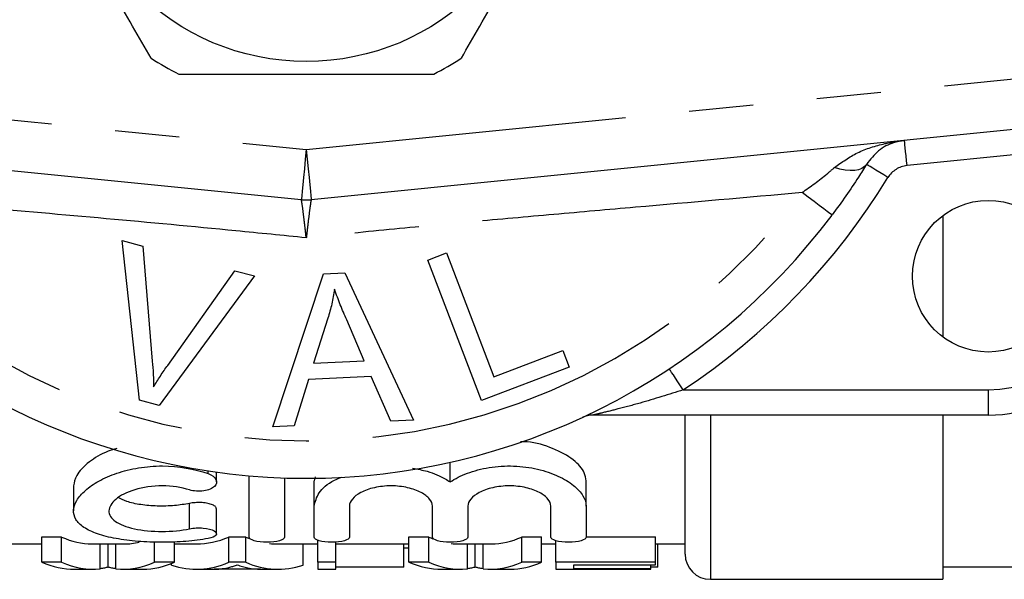
# Model space of a CAD drawing. Extents: x 177 to 230, y 126 to 253.
# Drawn here: x 198 to 217, y 126 to 138 of the extents above; entities that cross this region are included whole.
import ezdxf

# ---------------------------------------------------------------- set-up
doc = ezdxf.new("R2010")
doc.units = 0
doc.linetypes.add('PHANTOM', pattern=[12.7, 6.35, -1.27, 1.27, -1.27, 1.27, -1.27])
doc.layers.get('0').update_dxf_attribs({"linetype": 'CONTINUOUS'})

msp = doc.modelspace()

# ---------------------------------------------------------------- linework, layer by layer
at = {"color": 8, "linetype": 'PHANTOM'}
for p, q in [((179.409, 137.374), (203.409, 134.978)), ((203.409, 134.978), (227.409, 137.374)), ((219.159, 135.043), (215.301, 134.658)), ((210.872, 130.218), (216.909, 130.218)), ((216.909, 130.218), (216.909, 129.718)), ((211.409, 129.718), (211.409, 126.468)), ((201.464, 128.562), (201.464, 128.615)), ((201.099, 127.47), (201.099, 127.97)), ((199.331, 126.678), (199.331, 127.168)), ((199.638, 126.678), (199.638, 127.168)), ((206.6, 126.678), (206.6, 127.168)), ((206.908, 126.678), (206.908, 127.168))]:
    msp.add_line(p, q, dxfattribs=at)
at = {"color": 7, "linetype": 'CONTINUOUS'}
for p, q in [((203.31, 133.983), (179.31, 136.379)), ((227.509, 136.379), (203.509, 133.983)), ((216.009, 133.668), (216.009, 131.268)), ((200.106, 130.014), (199.764, 133.175)), ((199.764, 133.175), (200.175, 133.065)), ((200.175, 133.065), (200.361, 130.785)), ((205.814, 132.788), (206.183, 132.928)), ((206.876, 130.007), (205.814, 132.788)), ((206.183, 132.928), (207.119, 130.476)), ((200.666, 130.704), (201.997, 132.577)), ((201.997, 132.577), (202.384, 132.473)), ((202.384, 132.473), (200.495, 129.91)), ((202.75, 129.486), (203.751, 132.513)), ((203.751, 132.513), (204.175, 132.534)), ((204.175, 132.534), (205.532, 129.617)), ((203.836, 131.635), (203.55, 130.748)), ((204.558, 130.795), (204.209, 131.604)), ((207.119, 130.476), (208.489, 130.999)), ((208.489, 130.999), (208.614, 130.67)), ((203.55, 130.748), (204.558, 130.795)), ((208.614, 130.67), (206.876, 130.007)), ((203.452, 130.422), (203.167, 129.506)), ((204.694, 130.481), (203.452, 130.422)), ((205.085, 129.596), (204.694, 130.481)), ((200.495, 129.91), (200.106, 130.014)), ((205.532, 129.617), (205.085, 129.596)), ((216.909, 129.718), (209.083, 129.718)), ((210.909, 126.968), (210.909, 129.718)), ((216.009, 129.718), (216.009, 126.468)), ((203.167, 129.506), (202.75, 129.486)), ((206.257, 128.397), (206.257, 128.784)), ((201.631, 128.395), (201.631, 128.591)), ((202.28, 128.508), (202.28, 128.518)), ((202.28, 127.304), (202.28, 128.508)), ((202.98, 128.476), (202.98, 127.304)), ((203.586, 128.499), (203.563, 128.418)), ((198.802, 128.318), (198.802, 127.822)), ((203.563, 127.918), (203.563, 128.418)), ((208.95, 127.918), (208.95, 128.418)), ((201.631, 127.369), (201.631, 127.869)), ((203.563, 127.304), (203.563, 127.918)), ((204.263, 127.918), (204.263, 127.304)), ((205.907, 127.304), (205.907, 127.918)), ((206.607, 127.918), (206.607, 127.304)), ((208.25, 127.304), (208.25, 127.918)), ((208.95, 127.918), (208.95, 127.304)), ((198.172, 127.306), (198.566, 127.306)), ((198.172, 126.806), (198.172, 127.306)), ((198.566, 126.806), (198.566, 127.306)), ((201.874, 127.306), (202.213, 127.306)), ((201.874, 126.806), (201.874, 127.306)), ((202.213, 126.806), (202.213, 127.306)), ((205.442, 127.306), (205.835, 127.306)), ((205.442, 126.806), (205.442, 127.306)), ((205.835, 126.806), (205.835, 127.306)), ((207.675, 127.306), (208.068, 127.306)), ((207.675, 126.806), (207.675, 127.306)), ((208.068, 126.806), (208.068, 127.306)), ((208.95, 127.306), (210.322, 127.306)), ((210.322, 126.806), (210.322, 127.306)), ((196.209, 127.168), (198.172, 127.168)), ((199.169, 127.168), (199.8, 127.168)), ((199.486, 126.71), (199.486, 127.168)), ((200.405, 126.806), (200.405, 127.205)), ((200.799, 126.806), (200.799, 127.211)), ((200.799, 127.168), (201.233, 127.168)), ((202.854, 127.168), (203.636, 127.168)), ((203.347, 126.75), (203.347, 127.168)), ((203.636, 126.806), (203.636, 127.243)), ((203.995, 126.806), (203.995, 127.205)), ((203.995, 127.168), (205.442, 127.168)), ((205.341, 126.712), (205.341, 127.168)), ((205.442, 127.084), (205.341, 127.088)), ((206.438, 127.168), (207.07, 127.168)), ((206.755, 126.71), (206.755, 127.168)), ((208.068, 127.168), (208.348, 127.168)), ((208.348, 126.806), (208.348, 127.232)), ((210.322, 127.168), (210.909, 127.168)), ((210.367, 126.712), (210.367, 127.168)), ((198.566, 126.806), (198.172, 126.806)), ((200.799, 126.806), (200.405, 126.806)), ((200.741, 126.75), (200.741, 126.782)), ((202.213, 126.806), (201.874, 126.806)), ((203.995, 126.806), (203.636, 126.806)), ((203.636, 126.806), (203.636, 126.668)), ((203.995, 126.668), (203.995, 126.806)), ((205.341, 126.712), (203.995, 126.712)), ((205.835, 126.806), (205.442, 126.806)), ((208.068, 126.806), (207.675, 126.806)), ((210.322, 126.806), (208.348, 126.806)), ((208.348, 126.806), (208.348, 126.668)), ((208.707, 126.756), (210.322, 126.756)), ((208.707, 126.677), (208.707, 126.756)), ((210.232, 126.677), (210.232, 126.756)), ((210.367, 126.712), (210.232, 126.712)), ((210.322, 126.756), (210.322, 126.806)), ((216.009, 126.718), (218.009, 126.718)), ((198.824, 126.668), (199.169, 126.668)), ((199.8, 126.668), (200.174, 126.668)), ((201.233, 126.668), (201.575, 126.668)), ((202.5, 126.669), (201.587, 126.669)), ((202.512, 126.668), (202.854, 126.668)), ((203.636, 126.668), (203.995, 126.668)), ((206.093, 126.668), (206.438, 126.668)), ((207.07, 126.668), (207.443, 126.668)), ((208.348, 126.668), (208.707, 126.668)), ((210.232, 126.677), (208.707, 126.677)), ((208.707, 126.669), (210.232, 126.669)), ((208.707, 126.668), (208.707, 126.669)), ((210.232, 126.669), (210.232, 126.677)), ((211.409, 126.468), (216.009, 126.468))]:
    msp.add_line(p, q, dxfattribs=at)
at = {"color": 8, "linetype": 'PHANTOM', "flags": 128}
for points in [[(215.301, 134.658), (215.291, 134.755), (215.282, 134.848), (215.273, 134.934), (215.266, 135.009), (215.259, 135.071), (215.255, 135.117), (215.252, 135.146), (215.251, 135.155)], [(203.409, 134.978), (203.39, 134.784), (203.371, 134.597), (203.354, 134.425), (203.339, 134.275), (203.327, 134.151), (203.318, 134.059), (203.312, 134.002), (203.31, 133.983)], [(203.409, 134.978), (203.429, 134.784), (203.447, 134.597), (203.465, 134.425), (203.48, 134.275), (203.492, 134.151), (203.501, 134.059), (203.507, 134.002), (203.509, 133.983)], [(214.497, 134.682), (214.46, 134.637), (214.407, 134.602), (214.342, 134.577), (214.265, 134.563), (214.176, 134.56), (214.079, 134.569), (213.974, 134.588), (213.863, 134.619)], [(214.924, 134.421), (214.841, 134.472), (214.761, 134.521), (214.687, 134.566), (214.622, 134.606), (214.569, 134.638), (214.53, 134.662), (214.506, 134.677), (214.497, 134.682)], [(213.818, 133.68), (213.807, 133.688), (213.775, 133.711), (213.723, 133.75), (213.652, 133.803), (213.564, 133.869), (213.462, 133.946), (213.347, 134.031), (213.224, 134.124)], [(210.872, 130.218), (210.818, 130.3), (210.766, 130.378), (210.718, 130.45), (210.676, 130.513), (210.642, 130.565), (210.616, 130.603), (210.601, 130.627), (210.595, 130.635)]]:
    msp.add_lwpolyline(points, dxfattribs=at)
at = {"color": 7, "linetype": 'CONTINUOUS'}
for centre, radius in [((203.409, 141.468), 4.75), ((216.909, 132.468), 1.5)]:
    msp.add_circle(centre, radius, dxfattribs=at)
for centre, radius, start, end in [((203.409, 141.468), 5.6, 236.7655, 243.2345), ((203.409, 141.468), 5.6, 296.7655, 303.2345), ((203.409, 134.978), 1, 264.3, 275.7), ((203.409, 141.468), 13, 216.8092, 323.1908), ((216.909, 132.468), 2.75, 270, 0), ((209.083, 129.218), 0.5, 90, 114.8505), ((211.409, 126.968), 0.5, 180, 270)]:
    msp.add_arc(centre, radius, start, end, dxfattribs=at)
at = {"color": 8, "linetype": 'PHANTOM'}
for centre, radius, start, end in [((215.35, 134.16), 0.5, 95.7, 148.5314), ((203.409, 141.468), 13.5, 303.5573, 328.5314), ((203.409, 141.468), 12.259, 216.8092, 323.1908), ((216.909, 132.468), 2.25, 270, 0)]:
    msp.add_arc(centre, radius, start, end, dxfattribs=at)
at = {"color": 7, "linetype": 'CONTINUOUS'}
for centre, ratio, start_param, end_param in [((199.169, 141.468), 0.304919, 3.002745, 3.141593), ((201.233, 141.468), 0.323918, 3.141593, 3.28044), ((202.854, 141.468), 0.323918, 3.002745, 3.018248), ((206.438, 141.468), 0.304919, 3.002745, 3.020868), ((207.07, 141.468), 0.305757, 3.141593, 3.28044), ((199.8, 141.468), 0.305757, 3.141593, 3.211222), ((202.854, 141.468), 0.323918, 3.103977, 3.141593), ((206.438, 141.468), 0.304919, 3.104374, 3.141593), ((198.824, 140.968), 0.329127, 3.002745, 3.141593), ((199.169, 140.968), 0.304919, 3.002745, 3.178627), ((199.8, 140.968), 0.305757, 3.104558, 3.28044), ((200.174, 140.968), 0.315905, 3.141593, 3.28044), ((201.233, 140.968), 0.323918, 3.035038, 3.28044), ((201.575, 140.968), 0.297455, 3.141593, 3.20625), ((202.854, 140.968), 0.323918, 3.002745, 3.248148), ((202.512, 140.968), 0.29771, 3.080129, 3.141593), ((206.093, 140.968), 0.329127, 3.002745, 3.141593), ((206.438, 140.968), 0.304919, 3.002745, 3.178627), ((207.07, 140.968), 0.305757, 3.104558, 3.28044), ((207.443, 140.968), 0.315905, 3.141593, 3.28044)]:
    msp.add_ellipse(centre, major_axis=(0, 14.3), ratio=ratio, start_param=start_param, end_param=end_param, dxfattribs=at)
for points, knots in [([(200.34, 136.784), (200.095, 137.208), (199.725, 137.85), (199.218, 138.728), (198.791, 139.468), (198.321, 140.282), (197.986, 140.861), (197.818, 141.153)], [0, 0, 0, 0, 0.294617, 0.445495, 0.596361, 0.797115, 1, 1, 1, 1]), ([(206.479, 136.784), (206.723, 137.208), (207.094, 137.85), (207.6, 138.728), (208.028, 139.468), (208.498, 140.282), (208.832, 140.861), (209, 141.153)], [0, 0, 0, 0, 0.294617, 0.445495, 0.596361, 0.797115, 1, 1, 1, 1]), ([(200.887, 136.468), (201.018, 136.468), (201.62, 136.468), (202.73, 136.468), (204.011, 136.468), (205.082, 136.468), (205.648, 136.468), (205.931, 136.468)], [0, 0, 0, 0, 0.078937, 0.36507, 0.658208, 0.8285, 1, 1, 1, 1]), ([(215.251, 135.155), (215.249, 135.155), (215.177, 135.148), (215.001, 135.108), (214.737, 134.985), (214.575, 134.781), (214.497, 134.682)], [0, 0, 0, 0, 0.005724, 0.261299, 0.643088, 1, 1, 1, 1]), ([(214.497, 134.682), (214.445, 134.598), (214.319, 134.394), (214.092, 134.054), (213.91, 133.805), (213.818, 133.68)], [0, 0, 0, 0, 0.2569544, 0.623947, 1, 1, 1, 1]), ([(203.969, 132.21), (203.952, 132.114), (203.927, 131.968), (203.879, 131.777), (203.85, 131.683), (203.836, 131.635)], [0, 0, 0, 0, 0.498745, 0.749204, 1, 1, 1, 1]), ([(204.209, 131.604), (204.166, 131.704), (204.102, 131.854), (204.023, 132.056), (203.987, 132.159), (203.969, 132.21)], [0, 0, 0, 0, 0.499729, 0.749786, 1, 1, 1, 1]), ([(200.361, 130.785), (200.368, 130.701), (200.377, 130.574), (200.385, 130.404), (200.385, 130.319), (200.386, 130.276)], [0, 0, 0, 0, 0.499687, 0.749775, 1, 1, 1, 1]), ([(200.386, 130.276), (200.43, 130.349), (200.497, 130.458), (200.593, 130.599), (200.642, 130.669), (200.666, 130.704)], [0, 0, 0, 0, 0.499738, 0.749836, 1, 1, 1, 1]), ([(199.657, 129.057), (199.599, 129.039), (199.375, 128.972), (199.083, 128.783), (198.842, 128.543), (198.814, 128.386), (198.802, 128.318)], [0, 0, 0, 0, 0.103992, 0.402118, 0.738665, 1, 1, 1, 1]), ([(208.95, 128.418), (208.942, 128.47), (208.922, 128.607), (208.719, 128.841), (208.321, 129.06), (207.926, 129.186), (207.692, 129.192), (207.648, 129.193)], [0, 0, 0, 0, 0.163767, 0.42886, 0.696882, 0.942829, 1, 1, 1, 1]), ([(201.464, 127.276), (201.327, 127.251), (201.182, 127.232), (200.874, 127.208), (200.714, 127.201), (200.394, 127.201), (200.232, 127.207), (199.926, 127.232), (199.777, 127.251), (199.508, 127.3), (199.384, 127.331), (199.171, 127.405), (199.081, 127.447), (198.936, 127.544), (198.883, 127.597), (198.815, 127.711), (198.799, 127.772), (198.806, 127.898), (198.828, 127.965), (198.907, 128.096), (198.963, 128.162), (199.111, 128.293), (199.2, 128.355), (199.408, 128.47), (199.529, 128.524), (199.792, 128.613), (199.936, 128.65), (200.242, 128.7), (200.4, 128.713), (200.883, 128.711), (201.199, 128.654), (201.464, 128.562)], [0, 0, 0, 0, 0.0625, 0.0625, 0.125, 0.125, 0.1875, 0.1875, 0.25, 0.25, 0.3125, 0.3125, 0.375, 0.375, 0.4375, 0.4375, 0.5, 0.5, 0.5625, 0.5625, 0.625, 0.625, 0.6875, 0.6875, 0.75, 0.75, 0.8125, 0.8125, 0.875, 0.875, 1, 1, 1, 1]), ([(205.513, 128.668), (205.612, 128.65), (205.859, 128.604), (206.098, 128.496), (206.225, 128.417), (206.257, 128.397)], [0, 0, 0, 0, 0.333728, 0.83457, 1, 1, 1, 1]), ([(206.257, 128.397), (206.354, 128.461), (206.467, 128.518), (206.73, 128.616), (206.874, 128.655), (207.186, 128.706), (207.35, 128.716), (207.677, 128.705), (207.837, 128.684), (208.136, 128.614), (208.272, 128.567), (208.512, 128.457), (208.613, 128.395), (208.779, 128.262), (208.842, 128.193), (208.928, 128.055), (208.95, 127.985), (208.95, 127.918)], [0, 0, 0, 0, 0.125, 0.125, 0.25, 0.25, 0.375, 0.375, 0.5, 0.5, 0.625, 0.625, 0.75, 0.75, 0.875, 0.875, 1, 1, 1, 1]), ([(201.464, 128.562), (201.545, 128.534), (201.598, 128.49), (201.642, 128.398), (201.632, 128.349), (201.549, 128.267), (201.473, 128.233), (201.287, 128.205), (201.181, 128.212), (201.099, 128.238)], [0, 0, 0, 0, 0.25, 0.25, 0.5, 0.5, 0.75, 0.75, 1, 1, 1, 1]), ([(203.563, 127.918), (203.586, 128.004), (203.631, 128.176), (203.849, 128.389), (204.062, 128.472), (204.113, 128.492)], [0, 0, 0, 0, 0.432798, 0.86573, 1, 1, 1, 1]), ([(201.099, 128.238), (200.939, 128.288), (200.751, 128.317), (200.367, 128.318), (200.175, 128.29), (199.856, 128.193), (199.726, 128.125), (199.552, 127.978), (199.505, 127.899), (199.501, 127.786), (199.511, 127.749), (199.554, 127.679), (199.586, 127.646), (199.673, 127.584), (199.727, 127.557), (199.854, 127.508), (199.928, 127.486), (200.169, 127.435), (200.361, 127.417), (200.746, 127.417), (200.936, 127.435), (201.099, 127.47)], [0, 0, 0, 0, 0.125, 0.125, 0.25, 0.25, 0.375, 0.375, 0.5, 0.5, 0.5625, 0.5625, 0.625, 0.625, 0.6875, 0.6875, 0.75, 0.75, 0.875, 0.875, 1, 1, 1, 1]), ([(205.907, 127.918), (205.907, 127.964), (205.888, 128.011), (205.811, 128.104), (205.755, 128.147), (205.607, 128.225), (205.518, 128.258), (205.314, 128.305), (205.201, 128.318), (204.974, 128.318), (204.86, 128.305), (204.656, 128.259), (204.565, 128.226), (204.343, 128.109), (204.263, 128.011), (204.263, 127.918)], [0, 0, 0, 0, 0.125, 0.125, 0.25, 0.25, 0.375, 0.375, 0.5, 0.5, 0.625, 0.625, 0.75, 0.75, 1, 1, 1, 1]), ([(208.25, 127.918), (208.25, 127.964), (208.231, 128.011), (208.154, 128.104), (208.098, 128.147), (207.95, 128.225), (207.861, 128.258), (207.657, 128.305), (207.544, 128.318), (207.318, 128.318), (207.204, 128.305), (207, 128.259), (206.909, 128.226), (206.686, 128.109), (206.607, 128.011), (206.607, 127.918)], [0, 0, 0, 0, 0.125, 0.125, 0.25, 0.25, 0.375, 0.375, 0.5, 0.5, 0.625, 0.625, 0.75, 0.75, 1, 1, 1, 1]), ([(201.099, 127.97), (201.002, 127.954), (200.803, 127.92), (200.459, 127.913), (200.129, 127.941), (199.854, 127.999), (199.738, 128.059), (199.685, 128.086)], [0, 0, 0, 0, 0.2013741, 0.4124453, 0.6189482, 0.8267976, 1, 1, 1, 1]), ([(201.627, 127.869), (201.627, 127.878), (201.626, 127.901), (201.577, 127.936), (201.491, 127.967), (201.38, 127.986), (201.263, 127.99), (201.167, 127.983), (201.117, 127.973), (201.099, 127.97)], [0, 0, 0, 0, 0.115412, 0.287564, 0.457137, 0.61881, 0.771458, 0.918909, 1, 1, 1, 1]), ([(201.099, 127.47), (201.179, 127.487), (201.279, 127.492), (201.46, 127.476), (201.538, 127.454), (201.629, 127.401), (201.643, 127.37), (201.6, 127.315), (201.544, 127.29), (201.464, 127.276)], [0, 0, 0, 0, 0.25, 0.25, 0.5, 0.5, 0.75, 0.75, 1, 1, 1, 1]), ([(202.98, 127.304), (202.98, 127.277), (202.944, 127.25), (202.816, 127.212), (202.724, 127.201), (202.537, 127.201), (202.445, 127.212), (202.315, 127.25), (202.28, 127.277), (202.28, 127.304)], [0, 0, 0, 0, 0.25, 0.25, 0.5, 0.5, 0.75, 0.75, 1, 1, 1, 1]), ([(204.263, 127.304), (204.263, 127.277), (204.228, 127.25), (204.1, 127.212), (204.007, 127.201), (203.821, 127.201), (203.728, 127.212), (203.599, 127.25), (203.563, 127.277), (203.563, 127.304)], [0, 0, 0, 0, 0.25, 0.25, 0.5, 0.5, 0.75, 0.75, 1, 1, 1, 1]), ([(206.607, 127.304), (206.607, 127.277), (206.571, 127.25), (206.443, 127.212), (206.35, 127.201), (206.164, 127.201), (206.072, 127.212), (205.942, 127.25), (205.907, 127.277), (205.907, 127.304)], [0, 0, 0, 0, 0.25, 0.25, 0.5, 0.5, 0.75, 0.75, 1, 1, 1, 1]), ([(208.95, 127.304), (208.95, 127.277), (208.915, 127.25), (208.787, 127.212), (208.694, 127.201), (208.508, 127.201), (208.415, 127.212), (208.286, 127.25), (208.25, 127.277), (208.25, 127.304)], [0, 0, 0, 0, 0.25, 0.25, 0.5, 0.5, 0.75, 0.75, 1, 1, 1, 1]), ([(199.486, 126.71), (199.463, 126.703), (199.439, 126.697), (199.413, 126.691), (199.4, 126.689), (199.386, 126.686), (199.372, 126.684), (199.359, 126.682), (199.345, 126.68), (199.331, 126.678)], [0, 0, 0, 0, 0.0002932749, 0.0002932749, 0.0002932749, 0.000440069, 0.000440069, 0.000440069, 0.0005868955, 0.0005868955, 0.0005868955, 0.0005868955]), ([(199.638, 126.678), (199.611, 126.682), (199.583, 126.686), (199.557, 126.691), (199.545, 126.694), (199.532, 126.697), (199.521, 126.7), (199.509, 126.703), (199.497, 126.707), (199.486, 126.71)], [0, 0, 0, 0, 0.0002930277, 0.0002930277, 0.0002930277, 0.0004396782, 0.0004396782, 0.0004396782, 0.0005863683, 0.0005863683, 0.0005863683, 0.0005863683]), ([(201.85, 126.698), (201.866, 126.702), (201.882, 126.706), (201.898, 126.71), (201.923, 126.716), (201.947, 126.723), (201.971, 126.731), (201.995, 126.738), (202.019, 126.746), (202.043, 126.756)], [0, 0, 0, 0, 0.0001704312, 0.0001704312, 0.0001704312, 0.0004261493, 0.0004261493, 0.0004261493, 0.0006819369, 0.0006819369, 0.0006819369, 0.0006819369]), ([(202.043, 126.756), (202.077, 126.743), (202.112, 126.731), (202.146, 126.721), (202.163, 126.716), (202.181, 126.712), (202.198, 126.707), (202.216, 126.703), (202.233, 126.699), (202.25, 126.695)], [0, 0, 0, 0, 0.0003646384, 0.0003646384, 0.0003646384, 0.0005470463, 0.0005470463, 0.0005470463, 0.0007294778, 0.0007294778, 0.0007294778, 0.0007294778]), ([(206.755, 126.71), (206.732, 126.703), (206.708, 126.697), (206.682, 126.691), (206.669, 126.689), (206.655, 126.686), (206.642, 126.684), (206.628, 126.682), (206.614, 126.68), (206.6, 126.678)], [0, 0, 0, 0, 0.0002932749, 0.0002932749, 0.0002932749, 0.000440069, 0.000440069, 0.000440069, 0.0005868955, 0.0005868955, 0.0005868955, 0.0005868955]), ([(206.908, 126.678), (206.88, 126.682), (206.852, 126.686), (206.827, 126.691), (206.814, 126.694), (206.802, 126.697), (206.79, 126.7), (206.778, 126.703), (206.766, 126.707), (206.755, 126.71)], [0, 0, 0, 0, 0.0002930277, 0.0002930277, 0.0002930277, 0.0004396782, 0.0004396782, 0.0004396782, 0.0005863683, 0.0005863683, 0.0005863683, 0.0005863683])]:
    msp.add_open_spline(points, degree=3, knots=knots, dxfattribs=at)
at = {"color": 8, "linetype": 'PHANTOM'}
for points, knots in [([(213.863, 134.619), (214.011, 134.724), (214.318, 134.943), (214.801, 135.088), (215.118, 135.142), (215.248, 135.155), (215.251, 135.155)], [0, 0, 0, 0, 0.357323, 0.739081, 0.994288, 1, 1, 1, 1]), ([(213.224, 134.124), (213.393, 134.245), (213.616, 134.404), (213.815, 134.577), (213.863, 134.619)], [0, 0, 0, 0, 0.7603362, 1, 1, 1, 1]), ([(203.409, 133.227), (202.945, 133.274), (201.624, 133.408), (199.443, 133.609), (196.632, 133.855), (194.69, 134.027), (193.595, 134.124)], [0, 0, 0, 0, 0.140973, 0.40077, 0.6619, 1, 1, 1, 1]), ([(213.224, 134.124), (212.126, 134.026), (210.495, 133.882), (208.311, 133.691), (206.686, 133.545), (205.05, 133.393), (203.956, 133.282), (203.409, 133.227)], [0, 0, 0, 0, 0.338797, 0.503469, 0.668121, 0.834066, 1, 1, 1, 1]), ([(203.409, 133.227), (203.409, 133.23), (203.396, 133.343), (203.373, 133.541), (203.344, 133.781), (203.321, 133.942), (203.312, 133.983), (203.31, 133.983), (203.31, 133.983)], [0, 0, 0, 0, 0.007383, 0.268209, 0.48658, 0.742725, 0.997642, 1, 1, 1, 1]), ([(203.509, 133.983), (203.509, 133.983), (203.506, 133.983), (203.498, 133.942), (203.475, 133.781), (203.445, 133.541), (203.422, 133.343), (203.41, 133.23), (203.409, 133.227)], [0, 0, 0, 0, 0.002358, 0.257275, 0.51342, 0.731791, 0.992617, 1, 1, 1, 1]), ([(210.872, 130.218), (210.587, 130.128), (210.153, 129.991), (209.612, 129.847), (209.317, 129.774), (209.163, 129.737), (209.111, 129.725), (209.088, 129.72), (209.084, 129.719), (209.083, 129.718)], [0, 0, 0, 0, 0.448932, 0.682088, 0.860241, 0.928922, 0.958402, 0.977841, 1, 1, 1, 1])]:
    msp.add_open_spline(points, degree=3, knots=knots, dxfattribs=at)

doc.saveas('drawing.dxf')
